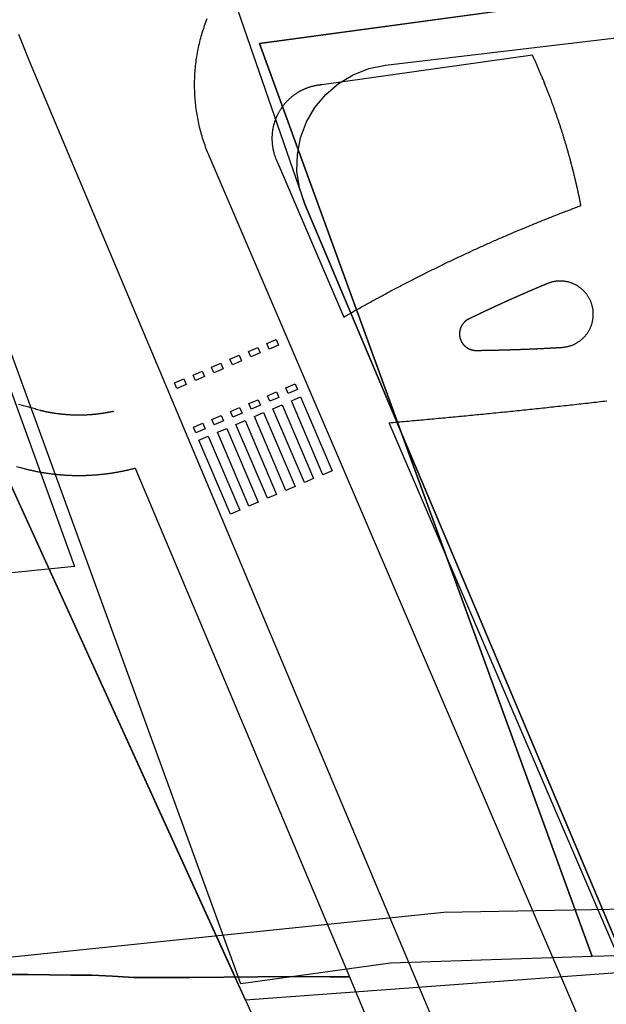
# Model space of a CAD drawing. Extents: x 436507 to 451094, y 4683971 to 4692556.
# Drawn here: x 445607 to 445636, y 4690445 to 4690494 of the extents above; entities that cross this region are included whole.
import ezdxf

# ---------------------------------------------------------------- set-up
doc = ezdxf.new("R2010")
doc.units = 0
doc.header["$MEASUREMENT"] = 0
for name, color, linetype in [('CARTOGRAFIA_PGOU2014', 7, 'CONTINUOUS'), ('GESTION_PARCELAS', 3, 'CONTINUOUS'), ('PGOU2014_AMBITOS', 2, 'CONTINUOUS'), ('PGOU2014_CALIFICACION', 4, 'CONTINUOUS'), ('PGOU2014_ORDENACION', 1, 'CONTINUOUS')]:
    doc.layers.add(name, color=color, linetype=linetype)

msp = doc.modelspace()

# ---------------------------------------------------------------- linework, layer by layer
at = {"layer": 'CARTOGRAFIA_PGOU2014'}
for points in [[(445649.648, 4690409.774), (445616.615, 4690486.78), (445616.579, 4690486.866), (445616.544, 4690486.953), (445616.509, 4690487.04), (445616.476, 4690487.127), (445616.443, 4690487.215), (445616.412, 4690487.303), (445616.381, 4690487.391), (445616.351, 4690487.479), (445616.322, 4690487.568), (445616.294, 4690487.657), (445616.267, 4690487.747), (445616.241, 4690487.836), (445616.216, 4690487.926), (445616.192, 4690488.017), (445616.168, 4690488.107), (445616.146, 4690488.198), (445616.124, 4690488.289), (445616.104, 4690488.38), (445616.084, 4690488.471), (445616.066, 4690488.563), (445616.048, 4690488.655), (445616.031, 4690488.747), (445616.016, 4690488.839), (445616.001, 4690488.931), (445615.987, 4690489.023), (445615.974, 4690489.116), (445615.962, 4690489.209), (445615.951, 4690489.301), (445615.941, 4690489.394), (445615.932, 4690489.487), (445615.924, 4690489.58), (445615.917, 4690489.674), (445615.911, 4690489.767), (445615.906, 4690489.86), (445615.902, 4690489.953), (445615.899, 4690490.047), (445615.896, 4690490.14), (445615.895, 4690490.234), (445615.895, 4690490.327), (445615.895, 4690490.421), (445615.897, 4690490.514), (445615.9, 4690490.607), (445615.903, 4690490.701), (445615.908, 4690490.794), (445615.913, 4690490.887), (445615.92, 4690490.981), (445615.927, 4690491.074), (445615.936, 4690491.167), (445615.945, 4690491.26), (445615.955, 4690491.353), (445615.967, 4690491.445), (445615.979, 4690491.538), (445615.992, 4690491.63), (445616.007, 4690491.723), (445616.022, 4690491.815), (445616.038, 4690491.907), (445616.055, 4690491.999), (445616.073, 4690492.091), (445616.092, 4690492.182), (445616.112, 4690492.273), (445616.133, 4690492.364), (445616.154, 4690492.455), (445616.177, 4690492.546), (445616.201, 4690492.636), (445616.226, 4690492.726), (445616.251, 4690492.816), (445616.278, 4690492.906), (445616.305, 4690492.995), (445616.333, 4690493.084), (445616.363, 4690493.173), (445616.393, 4690493.261), (445616.424, 4690493.349), (445616.456, 4690493.437), (445616.489, 4690493.525), (445616.523, 4690493.612)], [(445607.129, 4690492.827), (445607.195, 4690492.662), (445607.261, 4690492.497), (445607.328, 4690492.331), (445607.394, 4690492.166), (445607.46, 4690492.001), (445607.527, 4690491.836), (445607.593, 4690491.67), (445607.659, 4690491.505), (445641.864, 4690410.237)], [(445623.326, 4690478.75), (445623.389, 4690478.787), (445623.452, 4690478.823), (445623.515, 4690478.859), (445623.578, 4690478.895), (445623.641, 4690478.931), (445623.704, 4690478.967), (445623.767, 4690479.002), (445623.831, 4690479.038), (445623.894, 4690479.074), (445623.957, 4690479.109), (445624.02, 4690479.145), (445624.084, 4690479.181), (445624.147, 4690479.216), (445624.21, 4690479.251), (445624.274, 4690479.287), (445624.337, 4690479.322), (445624.401, 4690479.357), (445624.464, 4690479.393), (445624.528, 4690479.428), (445624.591, 4690479.463), (445624.655, 4690479.498), (445624.718, 4690479.533), (445624.782, 4690479.568), (445624.846, 4690479.602), (445624.909, 4690479.637), (445624.973, 4690479.672), (445625.037, 4690479.707), (445625.101, 4690479.741), (445625.165, 4690479.776), (445625.228, 4690479.81), (445625.292, 4690479.845), (445625.356, 4690479.879), (445625.42, 4690479.913), (445625.484, 4690479.947), (445625.548, 4690479.982), (445625.612, 4690480.016), (445625.676, 4690480.05), (445625.741, 4690480.084), (445625.805, 4690480.118), (445625.869, 4690480.152), (445625.933, 4690480.186), (445625.997, 4690480.219), (445626.062, 4690480.253), (445626.126, 4690480.287), (445626.19, 4690480.32), (445626.255, 4690480.354), (445626.319, 4690480.387), (445626.384, 4690480.421), (445626.448, 4690480.454), (445626.512, 4690480.487), (445626.577, 4690480.521), (445626.642, 4690480.554), (445626.706, 4690480.587), (445626.771, 4690480.62), (445626.835, 4690480.653), (445626.9, 4690480.686), (445626.965, 4690480.719), (445627.03, 4690480.752), (445627.094, 4690480.784), (445627.159, 4690480.817), (445627.224, 4690480.85), (445627.289, 4690480.882), (445627.354, 4690480.915), (445627.419, 4690480.947), (445627.484, 4690480.98), (445627.549, 4690481.012), (445627.614, 4690481.044), (445627.679, 4690481.076), (445627.744, 4690481.109), (445627.809, 4690481.141), (445627.874, 4690481.173), (445627.939, 4690481.205), (445628.004, 4690481.237), (445628.07, 4690481.268), (445628.135, 4690481.3), (445628.2, 4690481.332), (445628.265, 4690481.364), (445628.331, 4690481.395), (445628.396, 4690481.427), (445628.461, 4690481.458), (445628.527, 4690481.49), (445628.592, 4690481.521), (445628.658, 4690481.552), (445628.723, 4690481.584), (445628.789, 4690481.615), (445628.854, 4690481.646), (445628.92, 4690481.677), (445628.986, 4690481.708), (445629.051, 4690481.739), (445629.117, 4690481.77), (445629.183, 4690481.801), (445629.248, 4690481.832), (445629.314, 4690481.862), (445629.38, 4690481.893), (445629.446, 4690481.924), (445629.512, 4690481.954), (445629.578, 4690481.985), (445629.643, 4690482.015), (445629.709, 4690482.045), (445629.775, 4690482.076), (445629.841, 4690482.106), (445629.907, 4690482.136), (445629.973, 4690482.166), (445630.04, 4690482.196), (445630.106, 4690482.226), (445630.172, 4690482.256), (445630.238, 4690482.286), (445630.304, 4690482.316), (445630.37, 4690482.346), (445630.437, 4690482.375), (445630.503, 4690482.405), (445630.569, 4690482.434), (445630.635, 4690482.464), (445630.702, 4690482.493), (445630.768, 4690482.523), (445630.835, 4690482.552), (445630.901, 4690482.581), (445630.967, 4690482.61), (445631.034, 4690482.64), (445631.1, 4690482.669), (445631.167, 4690482.698), (445631.234, 4690482.727), (445631.3, 4690482.755), (445631.367, 4690482.784), (445631.433, 4690482.813), (445631.5, 4690482.842), (445631.567, 4690482.87), (445631.633, 4690482.899), (445631.7, 4690482.927), (445631.767, 4690482.956), (445631.834, 4690482.984), (445631.901, 4690483.013), (445631.967, 4690483.041), (445632.034, 4690483.069), (445632.101, 4690483.097), (445632.168, 4690483.125), (445632.235, 4690483.153), (445632.302, 4690483.181), (445632.369, 4690483.209), (445632.436, 4690483.237), (445632.503, 4690483.265), (445632.57, 4690483.293), (445632.637, 4690483.32), (445632.705, 4690483.348), (445632.772, 4690483.375), (445632.839, 4690483.403), (445632.906, 4690483.43), (445632.973, 4690483.458), (445633.041, 4690483.485), (445633.108, 4690483.512), (445633.175, 4690483.539), (445633.243, 4690483.566), (445633.31, 4690483.593), (445633.377, 4690483.62), (445633.445, 4690483.647), (445633.512, 4690483.674), (445633.58, 4690483.701), (445633.647, 4690483.728), (445633.715, 4690483.754), (445633.782, 4690483.781), (445633.85, 4690483.807), (445633.917, 4690483.834), (445633.985, 4690483.86), (445634.053, 4690483.887), (445634.12, 4690483.913), (445634.188, 4690483.939), (445634.256, 4690483.965), (445634.323, 4690483.991), (445634.391, 4690484.017), (445634.459, 4690484.043), (445634.527, 4690484.069), (445634.595, 4690484.095), (445634.662, 4690484.121), (445634.73, 4690484.147), (445634.798, 4690484.172), (445634.866, 4690484.198), (445634.934, 4690484.223), (445635.002, 4690484.249), (445635.07, 4690484.274), (445635.138, 4690484.3), (445635.129, 4690484.343), (445635.121, 4690484.386), (445635.112, 4690484.429), (445635.104, 4690484.472), (445635.095, 4690484.515), (445635.086, 4690484.557), (445635.077, 4690484.6), (445635.068, 4690484.643), (445635.06, 4690484.686), (445635.051, 4690484.729), (445635.041, 4690484.772), (445635.032, 4690484.815), (445635.023, 4690484.858), (445635.014, 4690484.901), (445635.005, 4690484.943), (445634.995, 4690484.986), (445634.986, 4690485.029), (445634.977, 4690485.072), (445634.967, 4690485.115), (445634.958, 4690485.157), (445634.948, 4690485.2), (445634.938, 4690485.243), (445634.929, 4690485.286), (445634.919, 4690485.328), (445634.909, 4690485.371), (445634.899, 4690485.414), (445634.889, 4690485.456), (445634.879, 4690485.499), (445634.869, 4690485.542), (445634.859, 4690485.584), (445634.849, 4690485.627), (445634.838, 4690485.669), (445634.828, 4690485.712), (445634.818, 4690485.755), (445634.807, 4690485.797), (445634.797, 4690485.84), (445634.787, 4690485.882), (445634.776, 4690485.925), (445634.765, 4690485.967), (445634.755, 4690486.01), (445634.744, 4690486.052), (445634.733, 4690486.095), (445634.722, 4690486.137), (445634.711, 4690486.18), (445634.701, 4690486.222), (445634.69, 4690486.265), (445634.678, 4690486.307), (445634.667, 4690486.349), (445634.656, 4690486.392), (445634.645, 4690486.434), (445634.634, 4690486.476), (445634.622, 4690486.519), (445634.611, 4690486.561), (445634.6, 4690486.603), (445634.588, 4690486.646), (445634.576, 4690486.688), (445634.565, 4690486.73), (445634.553, 4690486.772), (445634.541, 4690486.815), (445634.53, 4690486.857), (445634.518, 4690486.899), (445634.506, 4690486.941), (445634.494, 4690486.983), (445634.482, 4690487.026), (445634.47, 4690487.068), (445634.458, 4690487.11), (445634.446, 4690487.152), (445634.434, 4690487.194), (445634.421, 4690487.236), (445634.409, 4690487.278), (445634.397, 4690487.32), (445634.384, 4690487.362), (445634.372, 4690487.404), (445634.359, 4690487.446), (445634.346, 4690487.488), (445634.334, 4690487.53), (445634.321, 4690487.572), (445634.308, 4690487.614), (445634.296, 4690487.656), (445634.283, 4690487.698), (445634.27, 4690487.74), (445634.257, 4690487.781), (445634.244, 4690487.823), (445634.231, 4690487.865), (445634.217, 4690487.907), (445634.204, 4690487.949), (445634.191, 4690487.99), (445634.178, 4690488.032), (445634.164, 4690488.074), (445634.151, 4690488.116), (445634.137, 4690488.157), (445634.124, 4690488.199), (445634.11, 4690488.241), (445634.097, 4690488.282), (445634.083, 4690488.324), (445634.069, 4690488.365), (445634.055, 4690488.407), (445634.042, 4690488.449), (445634.028, 4690488.49), (445634.014, 4690488.532), (445634, 4690488.573), (445633.986, 4690488.615), (445633.972, 4690488.656), (445633.957, 4690488.698), (445633.943, 4690488.739), (445633.929, 4690488.781), (445633.914, 4690488.822), (445633.9, 4690488.863), (445633.886, 4690488.905), (445633.871, 4690488.946), (445633.857, 4690488.987), (445633.842, 4690489.029), (445633.827, 4690489.07), (445633.813, 4690489.111), (445633.798, 4690489.153), (445633.783, 4690489.194), (445633.768, 4690489.235), (445633.753, 4690489.276), (445633.738, 4690489.317), (445633.723, 4690489.358), (445633.708, 4690489.4), (445633.693, 4690489.441), (445633.678, 4690489.482), (445633.662, 4690489.523), (445633.647, 4690489.564), (445633.632, 4690489.605), (445633.616, 4690489.646), (445633.601, 4690489.687), (445633.585, 4690489.728), (445633.57, 4690489.769), (445633.554, 4690489.81), (445633.538, 4690489.851), (445633.523, 4690489.892), (445633.507, 4690489.933), (445633.491, 4690489.973), (445633.475, 4690490.014), (445633.459, 4690490.055), (445633.443, 4690490.096), (445633.427, 4690490.137), (445633.411, 4690490.177), (445633.395, 4690490.218), (445633.379, 4690490.259), (445633.362, 4690490.299), (445633.346, 4690490.34), (445633.33, 4690490.381), (445633.313, 4690490.421), (445633.297, 4690490.462), (445633.28, 4690490.503), (445633.264, 4690490.543), (445633.247, 4690490.584), (445633.23, 4690490.624), (445633.214, 4690490.665), (445633.197, 4690490.705), (445633.18, 4690490.746), (445633.163, 4690490.786), (445633.146, 4690490.826), (445633.129, 4690490.867), (445633.112, 4690490.907), (445633.095, 4690490.948), (445633.078, 4690490.988), (445633.06, 4690491.028), (445633.043, 4690491.068), (445633.026, 4690491.109), (445633.008, 4690491.149), (445632.991, 4690491.189), (445632.973, 4690491.229), (445632.956, 4690491.269), (445632.938, 4690491.31), (445632.921, 4690491.35), (445632.903, 4690491.39), (445632.885, 4690491.43), (445632.867, 4690491.47), (445632.85, 4690491.51), (445632.832, 4690491.55), (445632.814, 4690491.59), (445632.796, 4690491.63), (445632.778, 4690491.67), (445632.76, 4690491.71), (445632.741, 4690491.749), (445632.723, 4690491.789), (445622.23, 4690490.31), (445622.201, 4690490.308), (445622.171, 4690490.305), (445622.142, 4690490.302), (445622.113, 4690490.299), (445622.084, 4690490.295), (445622.055, 4690490.292), (445622.026, 4690490.287), (445621.997, 4690490.283), (445621.968, 4690490.278), (445621.939, 4690490.273), (445621.91, 4690490.267), (445621.881, 4690490.261), (445621.853, 4690490.255), (445621.824, 4690490.249), (445621.795, 4690490.242), (445621.767, 4690490.235), (445621.739, 4690490.227), (445621.71, 4690490.22), (445621.682, 4690490.212), (445621.654, 4690490.203), (445621.626, 4690490.195), (445621.598, 4690490.186), (445621.57, 4690490.176), (445621.542, 4690490.167), (445621.515, 4690490.157), (445621.487, 4690490.147), (445621.46, 4690490.136), (445621.432, 4690490.126), (445621.405, 4690490.114), (445621.378, 4690490.103), (445621.351, 4690490.091), (445621.324, 4690490.079), (445621.298, 4690490.067), (445621.271, 4690490.055), (445621.245, 4690490.042), (445621.218, 4690490.029), (445621.192, 4690490.015), (445621.166, 4690490.002), (445621.14, 4690489.988), (445621.115, 4690489.973), (445621.089, 4690489.959), (445621.064, 4690489.944), (445621.039, 4690489.929), (445621.014, 4690489.914), (445620.989, 4690489.898), (445620.964, 4690489.882), (445620.94, 4690489.866), (445620.915, 4690489.85), (445620.891, 4690489.833), (445620.867, 4690489.816), (445620.843, 4690489.799), (445620.82, 4690489.781), (445620.796, 4690489.763), (445620.773, 4690489.745), (445620.75, 4690489.727), (445620.727, 4690489.709), (445620.705, 4690489.69), (445620.682, 4690489.671), (445620.66, 4690489.652), (445620.638, 4690489.632), (445620.617, 4690489.613), (445620.595, 4690489.593), (445620.574, 4690489.572), (445620.553, 4690489.552), (445620.532, 4690489.531), (445620.511, 4690489.511), (445620.491, 4690489.489), (445620.47, 4690489.468), (445620.451, 4690489.447), (445620.431, 4690489.425), (445620.411, 4690489.403), (445620.392, 4690489.381), (445620.373, 4690489.358), (445620.354, 4690489.336), (445620.336, 4690489.313), (445620.318, 4690489.29), (445620.3, 4690489.267), (445620.282, 4690489.243), (445620.264, 4690489.22), (445620.247, 4690489.196), (445620.23, 4690489.172), (445620.214, 4690489.148), (445620.197, 4690489.123), (445620.181, 4690489.099), (445620.165, 4690489.074), (445620.15, 4690489.049), (445620.134, 4690489.024), (445620.119, 4690488.999), (445620.104, 4690488.974), (445620.09, 4690488.948), (445620.076, 4690488.923), (445620.062, 4690488.897), (445620.048, 4690488.871), (445620.035, 4690488.845), (445620.021, 4690488.818), (445620.009, 4690488.792), (445619.996, 4690488.765), (445619.984, 4690488.739), (445619.972, 4690488.712), (445619.96, 4690488.685), (445619.949, 4690488.658), (445619.938, 4690488.631), (445619.927, 4690488.603), (445619.917, 4690488.576), (445619.906, 4690488.548), (445619.897, 4690488.521), (445619.887, 4690488.493), (445619.878, 4690488.465), (445619.869, 4690488.437), (445619.86, 4690488.409), (445619.852, 4690488.381), (445619.844, 4690488.353), (445619.836, 4690488.324), (445619.829, 4690488.296), (445619.822, 4690488.267), (445619.815, 4690488.239), (445619.808, 4690488.21), (445619.802, 4690488.182), (445619.797, 4690488.153), (445619.791, 4690488.124), (445619.786, 4690488.095), (445619.781, 4690488.066), (445619.776, 4690488.037), (445619.772, 4690488.008), (445619.768, 4690487.979), (445619.765, 4690487.95), (445619.761, 4690487.921), (445619.758, 4690487.891), (445619.756, 4690487.862), (445619.753, 4690487.833), (445619.751, 4690487.804), (445619.75, 4690487.774), (445619.748, 4690487.745), (445619.747, 4690487.716), (445619.746, 4690487.686), (445619.746, 4690487.657), (445619.746, 4690487.628), (445619.746, 4690487.598), (445619.747, 4690487.569), (445619.747, 4690487.54), (445619.749, 4690487.51), (445619.75, 4690487.481), (445619.752, 4690487.452), (445619.754, 4690487.422), (445619.757, 4690487.393), (445619.759, 4690487.364), (445619.763, 4690487.335), (445619.766, 4690487.306), (445619.77, 4690487.276), (445619.774, 4690487.247), (445619.778, 4690487.218), (445619.783, 4690487.189), (445619.788, 4690487.16), (445619.793, 4690487.132), (445619.799, 4690487.103), (445619.805, 4690487.074), (445619.811, 4690487.045), (445619.818, 4690487.017), (445619.825, 4690486.988), (445619.832, 4690486.96), (445619.839, 4690486.931), (445619.847, 4690486.903), (445619.855, 4690486.875), (445619.864, 4690486.847), (445619.873, 4690486.819), (445619.882, 4690486.791), (445619.891, 4690486.763), (445619.901, 4690486.735), (445619.911, 4690486.708), (445619.921, 4690486.68), (445619.931, 4690486.653), (445619.942, 4690486.625), (445619.954, 4690486.598), (445619.965, 4690486.571), (445619.977, 4690486.544), (445619.989, 4690486.518), (445620.001, 4690486.491), (445620.014, 4690486.464), (445620.027, 4690486.438), (445620.04, 4690486.412), (445623.326, 4690478.75)], [(445629.902, 4690477.087), (445629.926, 4690477.088), (445629.95, 4690477.088), (445629.974, 4690477.088), (445629.997, 4690477.089), (445630.021, 4690477.089), (445630.045, 4690477.089), (445630.069, 4690477.089), (445630.093, 4690477.09), (445630.117, 4690477.09), (445630.141, 4690477.091), (445630.165, 4690477.091), (445630.188, 4690477.091), (445630.212, 4690477.092), (445630.236, 4690477.092), (445630.26, 4690477.092), (445630.284, 4690477.093), (445630.308, 4690477.093), (445630.332, 4690477.093), (445630.356, 4690477.094), (445630.38, 4690477.094), (445630.403, 4690477.095), (445630.427, 4690477.095), (445630.451, 4690477.096), (445630.475, 4690477.096), (445630.499, 4690477.096), (445630.523, 4690477.097), (445630.547, 4690477.097), (445630.571, 4690477.098), (445630.594, 4690477.098), (445630.618, 4690477.099), (445630.642, 4690477.099), (445630.666, 4690477.1), (445630.69, 4690477.1), (445630.714, 4690477.101), (445630.738, 4690477.101), (445630.762, 4690477.102), (445630.785, 4690477.102), (445630.809, 4690477.103), (445630.833, 4690477.103), (445630.857, 4690477.104), (445630.881, 4690477.104), (445630.905, 4690477.105), (445630.929, 4690477.105), (445630.953, 4690477.106), (445630.976, 4690477.107), (445631, 4690477.107), (445631.024, 4690477.108), (445631.048, 4690477.108), (445631.072, 4690477.109), (445631.096, 4690477.109), (445631.12, 4690477.11), (445631.144, 4690477.111), (445631.168, 4690477.111), (445631.191, 4690477.112), (445631.215, 4690477.113), (445631.239, 4690477.113), (445631.263, 4690477.114), (445631.287, 4690477.114), (445631.311, 4690477.115), (445631.335, 4690477.116), (445631.359, 4690477.116), (445631.382, 4690477.117), (445631.406, 4690477.118), (445631.43, 4690477.118), (445631.454, 4690477.119), (445631.478, 4690477.12), (445631.502, 4690477.121), (445631.526, 4690477.121), (445631.549, 4690477.122), (445631.573, 4690477.123), (445631.597, 4690477.123), (445631.621, 4690477.124), (445631.645, 4690477.125), (445631.669, 4690477.126), (445631.693, 4690477.126), (445631.717, 4690477.127), (445631.74, 4690477.128), (445631.764, 4690477.129), (445631.788, 4690477.13), (445631.812, 4690477.13), (445631.836, 4690477.131), (445631.86, 4690477.132), (445631.884, 4690477.133), (445631.908, 4690477.134), (445631.931, 4690477.134), (445631.955, 4690477.135), (445631.979, 4690477.136), (445632.003, 4690477.137), (445632.027, 4690477.138), (445632.051, 4690477.139), (445632.075, 4690477.139), (445632.099, 4690477.14), (445632.122, 4690477.141), (445632.146, 4690477.142), (445632.17, 4690477.143), (445632.194, 4690477.144), (445632.218, 4690477.145), (445632.242, 4690477.146), (445632.266, 4690477.146), (445632.289, 4690477.147), (445632.313, 4690477.148), (445632.337, 4690477.149), (445632.361, 4690477.15), (445632.385, 4690477.151), (445632.409, 4690477.152), (445632.433, 4690477.153), (445632.457, 4690477.154), (445632.48, 4690477.155), (445632.504, 4690477.156), (445632.528, 4690477.157), (445632.552, 4690477.158), (445632.576, 4690477.159), (445632.6, 4690477.16), (445632.624, 4690477.161), (445632.647, 4690477.162), (445632.671, 4690477.163), (445632.695, 4690477.164), (445632.719, 4690477.165), (445632.743, 4690477.166), (445632.767, 4690477.167), (445632.791, 4690477.168), (445632.814, 4690477.169), (445632.838, 4690477.17), (445632.862, 4690477.171), (445632.886, 4690477.172), (445632.91, 4690477.173), (445632.934, 4690477.174), (445632.958, 4690477.176), (445632.981, 4690477.177), (445633.005, 4690477.178), (445633.029, 4690477.179), (445633.053, 4690477.18), (445633.077, 4690477.181), (445633.101, 4690477.182), (445633.125, 4690477.183), (445633.148, 4690477.184), (445633.172, 4690477.186), (445633.196, 4690477.187), (445633.22, 4690477.188), (445633.244, 4690477.189), (445633.268, 4690477.19), (445633.292, 4690477.191), (445633.315, 4690477.193), (445633.339, 4690477.194), (445633.363, 4690477.195), (445633.387, 4690477.196), (445633.411, 4690477.197), (445633.435, 4690477.199), (445633.459, 4690477.2), (445633.482, 4690477.201), (445633.506, 4690477.202), (445633.53, 4690477.204), (445633.554, 4690477.205), (445633.578, 4690477.206), (445633.602, 4690477.207), (445633.626, 4690477.209), (445633.649, 4690477.21), (445633.673, 4690477.211), (445633.697, 4690477.212), (445633.721, 4690477.214), (445633.745, 4690477.215), (445633.769, 4690477.216), (445633.793, 4690477.218), (445633.816, 4690477.219), (445633.84, 4690477.22), (445633.864, 4690477.222), (445633.888, 4690477.223), (445633.912, 4690477.224), (445633.936, 4690477.226), (445633.959, 4690477.227), (445633.983, 4690477.228), (445634.007, 4690477.23), (445634.031, 4690477.231), (445634.055, 4690477.233), (445634.079, 4690477.234), (445634.102, 4690477.235), (445634.126, 4690477.237), (445634.15, 4690477.238), (445634.174, 4690477.24), (445634.198, 4690477.241), (445634.198, 4690477.241), (445634.23, 4690477.243), (445634.261, 4690477.246), (445634.293, 4690477.249), (445634.325, 4690477.254), (445634.356, 4690477.258), (445634.388, 4690477.263), (445634.419, 4690477.269), (445634.451, 4690477.276), (445634.482, 4690477.283), (445634.513, 4690477.291), (445634.543, 4690477.299), (445634.574, 4690477.308), (445634.605, 4690477.317), (445634.635, 4690477.327), (445634.665, 4690477.338), (445634.695, 4690477.349), (445634.725, 4690477.361), (445634.754, 4690477.373), (445634.783, 4690477.386), (445634.812, 4690477.4), (445634.841, 4690477.414), (445634.869, 4690477.428), (445634.897, 4690477.443), (445634.925, 4690477.459), (445634.952, 4690477.475), (445634.98, 4690477.492), (445635.006, 4690477.509), (445635.033, 4690477.527), (445635.059, 4690477.545), (445635.085, 4690477.564), (445635.11, 4690477.583), (445635.135, 4690477.603), (445635.16, 4690477.623), (445635.184, 4690477.644), (445635.208, 4690477.665), (445635.232, 4690477.687), (445635.255, 4690477.709), (445635.277, 4690477.732), (445635.299, 4690477.755), (445635.321, 4690477.778), (445635.342, 4690477.802), (445635.363, 4690477.826), (445635.384, 4690477.851), (445635.403, 4690477.876), (445635.423, 4690477.901), (445635.442, 4690477.927), (445635.46, 4690477.953), (445635.478, 4690477.979), (445635.495, 4690478.006), (445635.512, 4690478.033), (445635.528, 4690478.061), (445635.544, 4690478.088), (445635.559, 4690478.116), (445635.574, 4690478.145), (445635.588, 4690478.173), (445635.602, 4690478.202), (445635.615, 4690478.231), (445635.627, 4690478.261), (445635.639, 4690478.29), (445635.65, 4690478.32), (445635.661, 4690478.35), (445635.671, 4690478.381), (445635.681, 4690478.411), (445635.69, 4690478.442), (445635.698, 4690478.473), (445635.706, 4690478.503), (445635.713, 4690478.535), (445635.719, 4690478.566), (445635.725, 4690478.597), (445635.731, 4690478.629), (445635.736, 4690478.66), (445635.74, 4690478.692), (445635.743, 4690478.724), (445635.746, 4690478.755), (445635.748, 4690478.787), (445635.75, 4690478.819), (445635.751, 4690478.851), (445635.752, 4690478.883), (445635.751, 4690478.915), (445635.751, 4690478.947), (445635.749, 4690478.979), (445635.747, 4690479.01), (445635.745, 4690479.042), (445635.741, 4690479.074), (445635.738, 4690479.106), (445635.733, 4690479.137), (445635.728, 4690479.169), (445635.722, 4690479.2), (445635.716, 4690479.231), (445635.709, 4690479.263), (445635.702, 4690479.294), (445635.694, 4690479.324), (445635.685, 4690479.355), (445635.676, 4690479.386), (445635.666, 4690479.416), (445635.655, 4690479.446), (445635.644, 4690479.476), (445635.633, 4690479.506), (445635.621, 4690479.535), (445635.608, 4690479.565), (445635.594, 4690479.594), (445635.581, 4690479.622), (445635.566, 4690479.651), (445635.551, 4690479.679), (445635.536, 4690479.707), (445635.52, 4690479.735), (445635.503, 4690479.762), (445635.486, 4690479.789), (445635.468, 4690479.815), (445635.45, 4690479.842), (445635.432, 4690479.868), (445635.413, 4690479.893), (445635.393, 4690479.918), (445635.373, 4690479.943), (445635.352, 4690479.967), (445635.331, 4690479.991), (445635.31, 4690480.015), (445635.288, 4690480.038), (445635.265, 4690480.061), (445635.243, 4690480.083), (445635.219, 4690480.105), (445635.196, 4690480.127), (445635.172, 4690480.147), (445635.147, 4690480.168), (445635.122, 4690480.188), (445635.097, 4690480.207), (445635.071, 4690480.226), (445635.045, 4690480.245), (445635.019, 4690480.263), (445634.992, 4690480.281), (445634.965, 4690480.297), (445634.938, 4690480.314), (445634.91, 4690480.33), (445634.882, 4690480.345), (445634.854, 4690480.36), (445634.826, 4690480.374), (445634.797, 4690480.388), (445634.768, 4690480.401), (445634.738, 4690480.414), (445634.709, 4690480.426), (445634.679, 4690480.438), (445634.649, 4690480.448), (445634.619, 4690480.459), (445634.588, 4690480.469), (445634.558, 4690480.478), (445634.527, 4690480.486), (445634.496, 4690480.494), (445634.465, 4690480.502), (445634.434, 4690480.508), (445634.403, 4690480.514), (445634.371, 4690480.52), (445634.34, 4690480.525), (445634.308, 4690480.529), (445634.276, 4690480.533), (445634.245, 4690480.536), (445634.213, 4690480.539), (445634.181, 4690480.541), (445634.149, 4690480.542), (445634.117, 4690480.542), (445634.085, 4690480.542), (445634.053, 4690480.542), (445634.021, 4690480.541), (445633.99, 4690480.539), (445633.958, 4690480.536), (445633.926, 4690480.533), (445633.894, 4690480.53), (445633.863, 4690480.525), (445633.831, 4690480.521), (445633.8, 4690480.515), (445633.768, 4690480.509), (445633.737, 4690480.502), (445633.706, 4690480.495), (445633.675, 4690480.487), (445633.644, 4690480.479), (445633.614, 4690480.47), (445633.583, 4690480.46), (445633.553, 4690480.45), (445633.523, 4690480.439), (445633.493, 4690480.427), (445633.464, 4690480.415), (445633.442, 4690480.406), (445633.42, 4690480.397), (445633.397, 4690480.388), (445633.375, 4690480.378), (445633.353, 4690480.369), (445633.331, 4690480.36), (445633.309, 4690480.351), (445633.287, 4690480.341), (445633.265, 4690480.332), (445633.243, 4690480.323), (445633.221, 4690480.314), (445633.199, 4690480.304), (445633.177, 4690480.295), (445633.155, 4690480.286), (445633.133, 4690480.276), (445633.111, 4690480.267), (445633.089, 4690480.258), (445633.066, 4690480.248), (445633.044, 4690480.239), (445633.022, 4690480.23), (445633, 4690480.22), (445632.978, 4690480.211), (445632.956, 4690480.202), (445632.934, 4690480.192), (445632.912, 4690480.183), (445632.89, 4690480.174), (445632.868, 4690480.164), (445632.846, 4690480.155), (445632.824, 4690480.145), (445632.802, 4690480.136), (445632.78, 4690480.127), (445632.758, 4690480.117), (445632.736, 4690480.108), (445632.714, 4690480.098), (445632.692, 4690480.089), (445632.67, 4690480.079), (445632.648, 4690480.07), (445632.626, 4690480.06), (445632.604, 4690480.051), (445632.582, 4690480.041), (445632.56, 4690480.032), (445632.538, 4690480.022), (445632.516, 4690480.013), (445632.494, 4690480.003), (445632.472, 4690479.994), (445632.45, 4690479.984), (445632.428, 4690479.975), (445632.406, 4690479.965), (445632.385, 4690479.956), (445632.363, 4690479.946), (445632.341, 4690479.937), (445632.319, 4690479.927), (445632.297, 4690479.917), (445632.275, 4690479.908), (445632.253, 4690479.898), (445632.231, 4690479.889), (445632.209, 4690479.879), (445632.187, 4690479.869), (445632.165, 4690479.86), (445632.143, 4690479.85), (445632.121, 4690479.841), (445632.099, 4690479.831), (445632.077, 4690479.821), (445632.056, 4690479.812), (445632.034, 4690479.802), (445632.012, 4690479.792), (445631.99, 4690479.783), (445631.968, 4690479.773), (445631.946, 4690479.763), (445631.924, 4690479.754), (445631.902, 4690479.744), (445631.88, 4690479.734), (445631.859, 4690479.725), (445631.837, 4690479.715), (445631.815, 4690479.705), (445631.793, 4690479.695), (445631.771, 4690479.686), (445631.749, 4690479.676), (445631.727, 4690479.666), (445631.705, 4690479.656), (445631.684, 4690479.647), (445631.662, 4690479.637), (445631.64, 4690479.627), (445631.618, 4690479.617), (445631.596, 4690479.607), (445631.574, 4690479.598), (445631.553, 4690479.588), (445631.531, 4690479.578), (445631.509, 4690479.568), (445631.487, 4690479.558), (445631.465, 4690479.548), (445631.443, 4690479.539), (445631.422, 4690479.529), (445631.4, 4690479.519), (445631.378, 4690479.509), (445631.356, 4690479.499), (445631.334, 4690479.489), (445631.312, 4690479.479), (445631.291, 4690479.47), (445631.269, 4690479.46), (445631.247, 4690479.45), (445631.225, 4690479.44), (445631.204, 4690479.43), (445631.182, 4690479.42), (445631.16, 4690479.41), (445631.138, 4690479.4), (445631.116, 4690479.39), (445631.095, 4690479.38), (445631.073, 4690479.37), (445631.051, 4690479.36), (445631.029, 4690479.35), (445631.008, 4690479.34), (445630.986, 4690479.33), (445630.964, 4690479.32), (445630.942, 4690479.31), (445630.921, 4690479.3), (445630.899, 4690479.29), (445630.877, 4690479.28), (445630.855, 4690479.27), (445630.834, 4690479.26), (445630.812, 4690479.25), (445630.79, 4690479.24), (445630.768, 4690479.23), (445630.747, 4690479.22), (445630.725, 4690479.21), (445630.703, 4690479.2), (445630.682, 4690479.19), (445630.66, 4690479.18), (445630.638, 4690479.17), (445630.616, 4690479.159), (445630.595, 4690479.149), (445630.573, 4690479.139), (445630.551, 4690479.129), (445630.53, 4690479.119), (445630.508, 4690479.109), (445630.486, 4690479.099), (445630.465, 4690479.089), (445630.443, 4690479.078), (445630.421, 4690479.068), (445630.4, 4690479.058), (445630.378, 4690479.048), (445630.356, 4690479.038), (445630.335, 4690479.027), (445630.313, 4690479.017), (445630.291, 4690479.007), (445630.27, 4690478.997), (445630.248, 4690478.987), (445630.226, 4690478.976), (445630.205, 4690478.966), (445630.183, 4690478.956), (445630.161, 4690478.946), (445630.14, 4690478.935), (445630.118, 4690478.925), (445630.097, 4690478.915), (445630.075, 4690478.905), (445630.053, 4690478.894), (445630.032, 4690478.884), (445630.01, 4690478.874), (445629.988, 4690478.863), (445629.967, 4690478.853), (445629.945, 4690478.843), (445629.924, 4690478.832), (445629.902, 4690478.822), (445629.88, 4690478.812), (445629.859, 4690478.801), (445629.837, 4690478.791), (445629.816, 4690478.781), (445629.794, 4690478.77), (445629.773, 4690478.76), (445629.751, 4690478.75), (445629.729, 4690478.739), (445629.708, 4690478.729), (445629.686, 4690478.718), (445629.665, 4690478.708), (445629.643, 4690478.698), (445629.622, 4690478.687), (445629.6, 4690478.677), (445629.578, 4690478.666), (445629.557, 4690478.656), (445629.535, 4690478.645), (445629.525, 4690478.64), (445629.514, 4690478.634), (445629.503, 4690478.628), (445629.493, 4690478.622), (445629.482, 4690478.616), (445629.472, 4690478.609), (445629.462, 4690478.603), (445629.452, 4690478.596), (445629.442, 4690478.589), (445629.432, 4690478.582), (445629.422, 4690478.575), (445629.412, 4690478.568), (445629.403, 4690478.56), (445629.393, 4690478.553), (445629.384, 4690478.545), (445629.374, 4690478.537), (445629.365, 4690478.529), (445629.356, 4690478.521), (445629.347, 4690478.513), (445629.338, 4690478.504), (445629.33, 4690478.496), (445629.321, 4690478.487), (445629.313, 4690478.478), (445629.304, 4690478.469), (445629.296, 4690478.46), (445629.288, 4690478.451), (445629.28, 4690478.442), (445629.273, 4690478.433), (445629.265, 4690478.423), (445629.258, 4690478.414), (445629.25, 4690478.404), (445629.243, 4690478.394), (445629.236, 4690478.384), (445629.229, 4690478.374), (445629.222, 4690478.364), (445629.216, 4690478.354), (445629.209, 4690478.343), (445629.203, 4690478.333), (445629.197, 4690478.322), (445629.191, 4690478.312), (445629.185, 4690478.301), (445629.179, 4690478.29), (445629.174, 4690478.28), (445629.169, 4690478.269), (445629.163, 4690478.258), (445629.158, 4690478.247), (445629.154, 4690478.235), (445629.149, 4690478.224), (445629.144, 4690478.213), (445629.14, 4690478.202), (445629.136, 4690478.19), (445629.132, 4690478.179), (445629.128, 4690478.167), (445629.124, 4690478.156), (445629.121, 4690478.144), (445629.117, 4690478.132), (445629.114, 4690478.12), (445629.111, 4690478.109), (445629.108, 4690478.097), (445629.106, 4690478.085), (445629.103, 4690478.073), (445629.101, 4690478.061), (445629.099, 4690478.049), (445629.097, 4690478.037), (445629.095, 4690478.025), (445629.094, 4690478.013), (445629.092, 4690478.001), (445629.091, 4690477.989), (445629.09, 4690477.977), (445629.089, 4690477.965), (445629.088, 4690477.952), (445629.088, 4690477.94), (445629.088, 4690477.928), (445629.087, 4690477.916), (445629.087, 4690477.904), (445629.088, 4690477.892), (445629.088, 4690477.88), (445629.089, 4690477.867), (445629.089, 4690477.855), (445629.09, 4690477.843), (445629.091, 4690477.831), (445629.093, 4690477.819), (445629.094, 4690477.807), (445629.096, 4690477.795), (445629.098, 4690477.783), (445629.1, 4690477.771), (445629.102, 4690477.759), (445629.104, 4690477.747), (445629.107, 4690477.735), (445629.109, 4690477.723), (445629.112, 4690477.711), (445629.115, 4690477.699), (445629.118, 4690477.688), (445629.122, 4690477.676), (445629.125, 4690477.664), (445629.129, 4690477.653), (445629.133, 4690477.641), (445629.137, 4690477.63), (445629.141, 4690477.619), (445629.146, 4690477.607), (445629.15, 4690477.596), (445629.155, 4690477.585), (445629.16, 4690477.574), (445629.165, 4690477.563), (445629.17, 4690477.552), (445629.176, 4690477.541), (445629.181, 4690477.53), (445629.187, 4690477.519), (445629.193, 4690477.508), (445629.199, 4690477.498), (445629.205, 4690477.487), (445629.211, 4690477.477), (445629.218, 4690477.467), (445629.225, 4690477.457), (445629.231, 4690477.446), (445629.238, 4690477.436), (445629.245, 4690477.427), (445629.253, 4690477.417), (445629.26, 4690477.407), (445629.267, 4690477.398), (445629.275, 4690477.388), (445629.283, 4690477.379), (445629.291, 4690477.37), (445629.299, 4690477.36), (445629.307, 4690477.351), (445629.315, 4690477.343), (445629.324, 4690477.334), (445629.333, 4690477.325), (445629.341, 4690477.317), (445629.35, 4690477.308), (445629.359, 4690477.3), (445629.368, 4690477.292), (445629.377, 4690477.284), (445629.387, 4690477.276), (445629.396, 4690477.269), (445629.406, 4690477.261), (445629.415, 4690477.254), (445629.425, 4690477.246), (445629.435, 4690477.239), (445629.445, 4690477.232), (445629.455, 4690477.226), (445629.465, 4690477.219), (445629.475, 4690477.212), (445629.486, 4690477.206), (445629.496, 4690477.2), (445629.507, 4690477.194), (445629.517, 4690477.188), (445629.528, 4690477.182), (445629.539, 4690477.177), (445629.55, 4690477.171), (445629.561, 4690477.166), (445629.572, 4690477.161), (445629.583, 4690477.156), (445629.594, 4690477.151), (445629.605, 4690477.146), (445629.617, 4690477.142), (445629.628, 4690477.138), (445629.64, 4690477.134), (445629.651, 4690477.13), (445629.663, 4690477.126), (445629.674, 4690477.122), (445629.686, 4690477.119), (445629.698, 4690477.116), (445629.709, 4690477.113), (445629.721, 4690477.11), (445629.733, 4690477.107), (445629.745, 4690477.104), (445629.757, 4690477.102), (445629.769, 4690477.1), (445629.781, 4690477.098), (445629.793, 4690477.096), (445629.805, 4690477.094), (445629.817, 4690477.093), (445629.829, 4690477.091), (445629.841, 4690477.09), (445629.853, 4690477.089), (445629.865, 4690477.089), (445629.878, 4690477.088), (445629.89, 4690477.088), (445629.902, 4690477.087)], [(445619.037, 4690477.235), (445619.154, 4690476.959), (445618.694, 4690476.763), (445618.577, 4690477.039), (445619.037, 4690477.235)], [(445619.037, 4690477.235), (445619.154, 4690476.959), (445618.694, 4690476.763), (445618.577, 4690477.039), (445619.037, 4690477.235)], [(445619.957, 4690477.627), (445620.074, 4690477.351), (445619.614, 4690477.155), (445619.497, 4690477.431), (445619.957, 4690477.627)], [(445618.117, 4690476.843), (445618.234, 4690476.567), (445617.774, 4690476.371), (445617.657, 4690476.646), (445618.117, 4690476.843)], [(445618.117, 4690476.843), (445618.234, 4690476.567), (445617.774, 4690476.371), (445617.657, 4690476.646), (445618.117, 4690476.843)], [(445617.197, 4690476.45), (445617.314, 4690476.174), (445616.855, 4690475.978), (445616.737, 4690476.254), (445617.197, 4690476.45)], [(445617.197, 4690476.45), (445617.314, 4690476.174), (445616.855, 4690475.978), (445616.737, 4690476.254), (445617.197, 4690476.45)], [(445616.277, 4690476.058), (445616.395, 4690475.782), (445615.935, 4690475.586), (445615.817, 4690475.862), (445616.277, 4690476.058)], [(445616.277, 4690476.058), (445616.395, 4690475.782), (445615.935, 4690475.586), (445615.817, 4690475.862), (445616.277, 4690476.058)], [(445615.357, 4690475.666), (445615.475, 4690475.39), (445615.015, 4690475.194), (445614.897, 4690475.47), (445615.357, 4690475.666)], [(445620.898, 4690475.419), (445621.015, 4690475.143), (445620.555, 4690474.947), (445620.438, 4690475.223), (445620.898, 4690475.419)], [(445619.978, 4690475.027), (445620.095, 4690474.751), (445619.635, 4690474.555), (445619.518, 4690474.831), (445619.978, 4690475.027)], [(445619.978, 4690475.027), (445620.095, 4690474.751), (445619.635, 4690474.555), (445619.518, 4690474.831), (445619.978, 4690475.027)], [(445621.172, 4690474.775), (445622.74, 4690471.095), (445622.28, 4690470.899), (445620.712, 4690474.579), (445621.172, 4690474.775)], [(445611.868, 4690474.055), (445611.848, 4690474.051), (445611.828, 4690474.046), (445611.807, 4690474.042), (445611.787, 4690474.038), (445611.767, 4690474.033), (445611.747, 4690474.029), (445611.727, 4690474.025), (445611.707, 4690474.021), (445611.687, 4690474.017), (445611.667, 4690474.013), (445611.646, 4690474.009), (445611.626, 4690474.005), (445611.606, 4690474.001), (445611.586, 4690473.997), (445611.566, 4690473.994), (445611.545, 4690473.99), (445611.525, 4690473.986), (445611.505, 4690473.983), (445611.485, 4690473.979), (445611.464, 4690473.976), (445611.444, 4690473.972), (445611.424, 4690473.969), (445611.403, 4690473.965), (445611.383, 4690473.962), (445611.363, 4690473.959), (445611.343, 4690473.956), (445611.322, 4690473.953), (445611.302, 4690473.95), (445611.282, 4690473.947), (445611.261, 4690473.944), (445611.241, 4690473.941), (445611.221, 4690473.938), (445611.2, 4690473.935), (445611.18, 4690473.932), (445611.159, 4690473.93), (445611.139, 4690473.927), (445611.119, 4690473.924), (445611.098, 4690473.922), (445611.078, 4690473.919), (445611.057, 4690473.917), (445611.037, 4690473.915), (445611.017, 4690473.912), (445610.996, 4690473.91), (445610.976, 4690473.908), (445610.955, 4690473.906), (445610.935, 4690473.903), (445610.914, 4690473.901), (445610.894, 4690473.899), (445610.873, 4690473.897), (445610.853, 4690473.896), (445610.832, 4690473.894), (445610.812, 4690473.892), (445610.791, 4690473.89), (445610.771, 4690473.888), (445610.75, 4690473.887), (445610.73, 4690473.885), (445610.709, 4690473.884), (445610.689, 4690473.882), (445610.668, 4690473.881), (445610.648, 4690473.879), (445610.627, 4690473.878), (445610.607, 4690473.877), (445610.586, 4690473.876), (445610.566, 4690473.874), (445610.545, 4690473.873), (445610.525, 4690473.872), (445610.504, 4690473.871), (445610.484, 4690473.87), (445610.463, 4690473.869), (445610.443, 4690473.869), (445610.422, 4690473.868), (445610.402, 4690473.867), (445610.381, 4690473.866), (445610.36, 4690473.866), (445610.34, 4690473.865), (445610.319, 4690473.865), (445610.299, 4690473.864), (445610.278, 4690473.864), (445610.258, 4690473.863), (445610.237, 4690473.863), (445610.217, 4690473.863), (445610.196, 4690473.862), (445610.175, 4690473.862), (445610.155, 4690473.862), (445610.134, 4690473.862), (445610.114, 4690473.862), (445610.093, 4690473.862), (445610.073, 4690473.862), (445610.052, 4690473.863), (445610.031, 4690473.863), (445610.011, 4690473.863), (445609.99, 4690473.863), (445609.97, 4690473.864), (445609.949, 4690473.864), (445609.929, 4690473.865), (445609.908, 4690473.865), (445609.888, 4690473.866), (445609.867, 4690473.866), (445609.846, 4690473.867), (445609.826, 4690473.868), (445609.805, 4690473.869), (445609.785, 4690473.869), (445609.764, 4690473.87), (445609.744, 4690473.871), (445609.723, 4690473.872), (445609.703, 4690473.873), (445609.682, 4690473.875), (445609.662, 4690473.876), (445609.641, 4690473.877), (445609.621, 4690473.878), (445609.6, 4690473.88), (445609.58, 4690473.881), (445609.559, 4690473.882), (445609.539, 4690473.884), (445609.518, 4690473.885), (445609.498, 4690473.887), (445609.477, 4690473.889), (445609.457, 4690473.89), (445609.436, 4690473.892), (445609.416, 4690473.894), (445609.395, 4690473.896), (445609.375, 4690473.898), (445609.354, 4690473.9), (445609.334, 4690473.902), (445609.313, 4690473.904), (445609.293, 4690473.906), (445609.272, 4690473.908), (445609.252, 4690473.91), (445609.231, 4690473.912), (445609.211, 4690473.915), (445609.191, 4690473.917), (445609.17, 4690473.92), (445609.15, 4690473.922), (445609.129, 4690473.925), (445609.109, 4690473.927), (445609.089, 4690473.93), (445609.068, 4690473.933), (445609.048, 4690473.935), (445609.027, 4690473.938), (445609.007, 4690473.941), (445608.987, 4690473.944), (445608.966, 4690473.947), (445608.946, 4690473.95), (445608.926, 4690473.953), (445608.905, 4690473.956), (445608.885, 4690473.959), (445608.865, 4690473.963), (445608.845, 4690473.966), (445608.824, 4690473.969), (445608.804, 4690473.973), (445608.784, 4690473.976), (445608.763, 4690473.98), (445608.743, 4690473.983), (445608.723, 4690473.987), (445608.703, 4690473.99), (445608.682, 4690473.994), (445608.662, 4690473.998), (445608.642, 4690474.002), (445608.622, 4690474.005), (445608.602, 4690474.009), (445608.581, 4690474.013), (445608.561, 4690474.017), (445608.541, 4690474.021), (445608.521, 4690474.025), (445608.501, 4690474.03), (445608.481, 4690474.034), (445608.461, 4690474.038), (445608.441, 4690474.042), (445608.42, 4690474.047), (445608.4, 4690474.051), (445608.38, 4690474.056), (445608.36, 4690474.06), (445608.34, 4690474.065), (445608.32, 4690474.07), (445608.3, 4690474.074), (445608.28, 4690474.079), (445608.26, 4690474.084), (445608.24, 4690474.089), (445608.22, 4690474.093), (445608.2, 4690474.098), (445608.137, 4690474.117), (445608.074, 4690474.135), (445608.011, 4690474.153), (445607.948, 4690474.172), (445607.885, 4690474.19), (445607.822, 4690474.208), (445607.758, 4690474.226), (445607.695, 4690474.244), (445607.632, 4690474.261), (445607.569, 4690474.279), (445607.505, 4690474.297), (445607.442, 4690474.314), (445607.379, 4690474.332), (445607.315, 4690474.349), (445607.252, 4690474.367), (445607.189, 4690474.384), (445607.125, 4690474.401)], [(445618.138, 4690474.243), (445618.255, 4690473.967), (445617.795, 4690473.771), (445617.678, 4690474.047), (445618.138, 4690474.243)], [(445618.138, 4690474.243), (445618.255, 4690473.967), (445617.795, 4690473.771), (445617.678, 4690474.047), (445618.138, 4690474.243)], [(445619.058, 4690474.635), (445619.175, 4690474.359), (445618.715, 4690474.163), (445618.598, 4690474.439), (445619.058, 4690474.635)], [(445619.058, 4690474.635), (445619.175, 4690474.359), (445618.715, 4690474.163), (445618.598, 4690474.439), (445619.058, 4690474.635)], [(445620.252, 4690474.383), (445621.82, 4690470.703), (445621.36, 4690470.507), (445619.792, 4690474.187), (445620.252, 4690474.383)], [(445637.434, 4690445.86), (445625.583, 4690473.488), (445625.69, 4690473.497), (445625.796, 4690473.506), (445625.903, 4690473.516), (445626.009, 4690473.525), (445626.115, 4690473.534), (445626.222, 4690473.544), (445626.328, 4690473.553), (445626.434, 4690473.562), (445626.541, 4690473.572), (445626.647, 4690473.581), (445626.754, 4690473.591), (445626.86, 4690473.6), (445626.966, 4690473.61), (445627.073, 4690473.619), (445627.179, 4690473.629), (445627.285, 4690473.639), (445627.392, 4690473.648), (445627.498, 4690473.658), (445627.604, 4690473.668), (445627.711, 4690473.677), (445627.817, 4690473.687), (445627.923, 4690473.697), (445628.03, 4690473.707), (445628.136, 4690473.717), (445628.242, 4690473.727), (445628.349, 4690473.737), (445628.455, 4690473.747), (445628.561, 4690473.757), (445628.668, 4690473.767), (445628.774, 4690473.777), (445628.88, 4690473.787), (445628.987, 4690473.797), (445629.093, 4690473.807), (445629.199, 4690473.817), (445629.306, 4690473.827), (445629.412, 4690473.838), (445629.518, 4690473.848), (445629.624, 4690473.858), (445629.731, 4690473.868), (445629.837, 4690473.879), (445629.943, 4690473.889), (445630.05, 4690473.9), (445630.156, 4690473.91), (445630.262, 4690473.92), (445630.368, 4690473.931), (445630.475, 4690473.941), (445630.581, 4690473.952), (445630.687, 4690473.963), (445630.793, 4690473.973), (445630.9, 4690473.984), (445631.006, 4690473.995), (445631.112, 4690474.005), (445631.218, 4690474.016), (445631.325, 4690474.027), (445631.431, 4690474.037), (445631.537, 4690474.048), (445631.643, 4690474.059), (445631.75, 4690474.07), (445631.856, 4690474.081), (445631.962, 4690474.092), (445632.068, 4690474.103), (445632.175, 4690474.114), (445632.281, 4690474.125), (445632.387, 4690474.136), (445632.493, 4690474.147), (445632.599, 4690474.158), (445632.706, 4690474.169), (445632.812, 4690474.18), (445632.918, 4690474.192), (445633.024, 4690474.203), (445633.13, 4690474.214), (445633.237, 4690474.225), (445633.343, 4690474.237), (445633.449, 4690474.248), (445633.555, 4690474.259), (445633.661, 4690474.271), (445633.768, 4690474.282), (445633.874, 4690474.294), (445633.98, 4690474.305), (445634.086, 4690474.317), (445634.192, 4690474.328), (445634.298, 4690474.34), (445634.405, 4690474.351), (445634.511, 4690474.363), (445634.617, 4690474.375), (445634.723, 4690474.386), (445634.829, 4690474.398), (445634.935, 4690474.41), (445635.041, 4690474.422), (445635.148, 4690474.433), (445635.254, 4690474.445), (445635.36, 4690474.457), (445635.466, 4690474.469), (445635.572, 4690474.481), (445635.678, 4690474.493), (445635.784, 4690474.505), (445635.89, 4690474.517), (445635.996, 4690474.529), (445636.103, 4690474.541), (445636.209, 4690474.553), (445636.315, 4690474.565), (445636.421, 4690474.577)], [(445617.218, 4690473.851), (445617.335, 4690473.575), (445616.876, 4690473.379), (445616.758, 4690473.655), (445617.218, 4690473.851)], [(445617.218, 4690473.851), (445617.335, 4690473.575), (445616.876, 4690473.379), (445616.758, 4690473.655), (445617.218, 4690473.851)], [(445619.332, 4690473.991), (445620.9, 4690470.311), (445620.44, 4690470.115), (445618.872, 4690473.795), (445619.332, 4690473.991)], [(445616.298, 4690473.458), (445616.416, 4690473.183), (445615.956, 4690472.986), (445615.838, 4690473.262), (445616.298, 4690473.458)], [(445618.412, 4690473.599), (445619.98, 4690469.919), (445619.521, 4690469.723), (445617.952, 4690473.403), (445618.412, 4690473.599)], [(445616.572, 4690472.815), (445618.141, 4690469.135), (445617.681, 4690468.939), (445616.112, 4690472.618), (445616.572, 4690472.815)], [(445617.492, 4690473.207), (445619.061, 4690469.527), (445618.601, 4690469.331), (445617.032, 4690473.011), (445617.492, 4690473.207)], [(445607.025, 4690471.315), (445607.218, 4690471.26), (445607.41, 4690471.204), (445607.41, 4690471.204), (445607.44, 4690471.196), (445607.471, 4690471.189), (445607.501, 4690471.181), (445607.531, 4690471.174), (445607.561, 4690471.166), (445607.591, 4690471.159), (445607.621, 4690471.152), (445607.652, 4690471.145), (445607.682, 4690471.138), (445607.712, 4690471.131), (445607.742, 4690471.124), (445607.773, 4690471.118), (445607.803, 4690471.111), (445607.833, 4690471.104), (445607.864, 4690471.098), (445607.894, 4690471.092), (445607.925, 4690471.085), (445607.955, 4690471.079), (445607.985, 4690471.073), (445608.016, 4690471.067), (445608.046, 4690471.061), (445608.077, 4690471.055), (445608.107, 4690471.05), (445608.138, 4690471.044), (445608.168, 4690471.038), (445608.199, 4690471.033), (445608.23, 4690471.027), (445608.26, 4690471.022), (445608.291, 4690471.017), (445608.321, 4690471.012), (445608.352, 4690471.007), (445608.383, 4690471.002), (445608.413, 4690470.997), (445608.444, 4690470.992), (445608.475, 4690470.987), (445608.505, 4690470.983), (445608.536, 4690470.978), (445608.567, 4690470.974), (445608.597, 4690470.969), (445608.628, 4690470.965), (445608.659, 4690470.961), (445608.69, 4690470.957), (445608.721, 4690470.953), (445608.751, 4690470.949), (445608.782, 4690470.945), (445608.813, 4690470.941), (445608.844, 4690470.937), (445608.875, 4690470.934), (445608.905, 4690470.93), (445608.936, 4690470.927), (445608.967, 4690470.924), (445608.998, 4690470.92), (445609.029, 4690470.917), (445609.06, 4690470.914), (445609.091, 4690470.911), (445609.122, 4690470.908), (445609.153, 4690470.905), (445609.183, 4690470.903), (445609.214, 4690470.9), (445609.245, 4690470.898), (445609.276, 4690470.895), (445609.307, 4690470.893), (445609.338, 4690470.89), (445609.369, 4690470.888), (445609.4, 4690470.886), (445609.431, 4690470.884), (445609.462, 4690470.882), (445609.493, 4690470.88), (445609.524, 4690470.879), (445609.555, 4690470.877), (445609.586, 4690470.875), (445609.617, 4690470.874), (445609.648, 4690470.873), (445609.679, 4690470.871), (445609.71, 4690470.87), (445609.741, 4690470.869), (445609.772, 4690470.868), (445609.803, 4690470.867), (445609.834, 4690470.866), (445609.865, 4690470.865), (445609.896, 4690470.865), (445609.927, 4690470.864), (445609.958, 4690470.863), (445609.989, 4690470.863), (445610.02, 4690470.863), (445610.051, 4690470.862), (445610.083, 4690470.862), (445610.114, 4690470.862), (445610.145, 4690470.862), (445610.176, 4690470.862), (445610.207, 4690470.862), (445610.238, 4690470.863), (445610.269, 4690470.863), (445610.3, 4690470.864), (445610.331, 4690470.864), (445610.362, 4690470.865), (445610.393, 4690470.865), (445610.424, 4690470.866), (445610.455, 4690470.867), (445610.486, 4690470.868), (445610.517, 4690470.869), (445610.548, 4690470.87), (445610.579, 4690470.872), (445610.61, 4690470.873), (445610.641, 4690470.874), (445610.672, 4690470.876), (445610.703, 4690470.877), (445610.734, 4690470.879), (445610.765, 4690470.881), (445610.796, 4690470.883), (445610.827, 4690470.885), (445610.858, 4690470.887), (445610.889, 4690470.889), (445610.92, 4690470.891), (445610.951, 4690470.893), (445610.982, 4690470.896), (445611.013, 4690470.898), (445611.044, 4690470.901), (445611.075, 4690470.903), (445611.106, 4690470.906), (445611.137, 4690470.909), (445611.167, 4690470.912), (445611.198, 4690470.915), (445611.229, 4690470.918), (445611.26, 4690470.921), (445611.291, 4690470.924), (445611.322, 4690470.928), (445611.353, 4690470.931), (445611.384, 4690470.935), (445611.414, 4690470.938), (445611.445, 4690470.942), (445611.476, 4690470.946), (445611.507, 4690470.95), (445611.538, 4690470.954), (445611.568, 4690470.958), (445611.599, 4690470.962), (445611.63, 4690470.966), (445611.661, 4690470.97), (445611.691, 4690470.975), (445611.722, 4690470.979), (445611.753, 4690470.984), (445611.784, 4690470.988), (445611.814, 4690470.993), (445611.845, 4690470.998), (445611.875, 4690471.003), (445611.906, 4690471.008), (445611.937, 4690471.013), (445611.967, 4690471.018), (445611.998, 4690471.023), (445612.029, 4690471.029), (445612.059, 4690471.034), (445612.09, 4690471.04), (445612.12, 4690471.045), (445612.151, 4690471.051), (445612.181, 4690471.057), (445612.212, 4690471.063), (445612.242, 4690471.069), (445612.273, 4690471.075), (445612.303, 4690471.081), (445612.333, 4690471.087), (445612.364, 4690471.093), (445612.394, 4690471.1), (445612.425, 4690471.106), (445612.455, 4690471.113), (445612.485, 4690471.119), (445612.516, 4690471.126), (445612.546, 4690471.133), (445612.576, 4690471.14), (445612.606, 4690471.147), (445612.637, 4690471.154), (445612.667, 4690471.161), (445612.697, 4690471.168), (445612.727, 4690471.175), (445612.757, 4690471.183), (445612.787, 4690471.19), (445612.818, 4690471.198), (445612.848, 4690471.206), (445612.878, 4690471.213), (445612.908, 4690471.221), (445612.938, 4690471.229), (445623.602, 4690445.891), (445622.63, 4690445.9), (445620.74, 4690445.91), (445615.65, 4690445.87), (445612.87, 4690445.86), (445611.8, 4690445.93), (445610.78, 4690445.98), (445609.73, 4690445.99), (445608.66, 4690446), (445607.61, 4690446.01), (445606.53, 4690446.02)], [(445606.53, 4690446.02), (445607.61, 4690446.01), (445608.66, 4690446), (445609.73, 4690445.99), (445610.78, 4690445.98), (445611.8, 4690445.93), (445612.87, 4690445.86), (445615.65, 4690445.87), (445620.74, 4690445.91), (445622.63, 4690445.9), (445623.602, 4690445.891), (445624.888, 4690442.834)]]:
    msp.add_lwpolyline(points, dxfattribs=at)
at = {"layer": 'GESTION_PARCELAS'}
for points in [[(446044.957, 4690612.336), (445795.937, 4690521.615), (445789.302, 4690519.308), (445782.598, 4690517.21), (445775.831, 4690515.321), (445769.009, 4690513.645), (445762.138, 4690512.183), (445755.225, 4690510.936), (445748.276, 4690509.905), (445619.134, 4690492.367), (445635.695, 4690446.918), (445625.651, 4690446.58), (445618.193, 4690445.558), (445618.193, 4690445.558), (445405.991, 4691027.931)], [(445422.337, 4690984.585), (445609.906, 4690466.329), (445593.812, 4690464.702)], [(446058.942, 4690573.956), (445836.723, 4690486.981), (445817.5, 4690479.881), (445798.045, 4690473.445), (445778.38, 4690467.68), (445758.528, 4690462.595), (445738.514, 4690458.194), (445718.36, 4690454.483), (445698.091, 4690451.466), (445677.73, 4690449.147), (445657.301, 4690447.529), (445635.695, 4690446.918), (445619.134, 4690492.367), (445748.276, 4690509.905), (445755.225, 4690510.936), (445762.138, 4690512.183), (445769.009, 4690513.645), (445775.831, 4690515.321), (445782.598, 4690517.21), (445789.302, 4690519.308), (445795.937, 4690521.615), (446044.957, 4690612.336), (446058.942, 4690573.956)], [(445549.622, 4690440.989), (445628.313, 4690449.122), (445647.621, 4690449.467), (445666.908, 4690450.445), (445686.152, 4690452.053), (445705.333, 4690454.292), (445724.43, 4690457.157), (445743.424, 4690460.647), (445762.292, 4690464.757), (445781.017, 4690469.483), (445799.576, 4690474.821), (445817.95, 4690480.763), (445836.12, 4690487.304), (446059.245, 4690573.742), (446063.348, 4690562.463), (445840.412, 4690476.098)]]:
    msp.add_lwpolyline(points, dxfattribs=at)
at = {"layer": 'PGOU2014_AMBITOS'}
msp.add_lwpolyline([(445942.155, 4690525.622), (445925.73, 4690519.437), (445908.743, 4690513.14), (445872.279, 4690498.791), (445860.897, 4690493.973), (445847.669, 4690488.233), (445834.134, 4690482.493), (445821.316, 4690478.393), (445800.945, 4690472.533), (445780.129, 4690467.51), (445744.65, 4690459.618), (445716.439, 4690454.241), (445703.723, 4690452.704), (445687.214, 4690451.269), (445647.326, 4690446.861), (445618.437, 4690444.732), (445605.848, 4690472.317)], dxfattribs=at)
at = {"layer": 'PGOU2014_CALIFICACION'}
for points in [[(445585.42, 4690584.32), (445612.416, 4690510.293), (445621.379, 4690484.375), (445637.646, 4690445.888), (445637.651, 4690445.875), (445638.677, 4690443.448)], [(445637.646, 4690445.888), (445621.379, 4690484.375), (445621.118, 4690485.175), (445620.994, 4690486.007), (445621.012, 4690486.848), (445621.17, 4690487.674), (445621.465, 4690488.461), (445621.888, 4690489.189), (445622.426, 4690489.835), (445623.065, 4690490.381), (445623.787, 4690490.813), (445624.571, 4690491.118), (445625.395, 4690491.287), (445723.139, 4690502.883)], [(445619.208, 4690443.042), (445617.91, 4690445.888), (445605.848, 4690472.318)], [(445605.848, 4690472.317), (445617.91, 4690445.888), (445615.65, 4690445.87), (445612.87, 4690445.86), (445611.8, 4690445.93), (445610.78, 4690445.98), (445609.73, 4690445.99), (445608.66, 4690446), (445607.61, 4690446.01), (445606.53, 4690446.02)]]:
    msp.add_lwpolyline(points, dxfattribs=at)
at = {"layer": 'PGOU2014_ORDENACION'}
for points in [[(445637.646, 4690445.888), (445621.379, 4690484.375), (445621.118, 4690485.175), (445620.994, 4690486.007), (445621.012, 4690486.848), (445621.17, 4690487.674), (445621.465, 4690488.461), (445621.888, 4690489.189), (445622.426, 4690489.835), (445623.065, 4690490.382), (445623.787, 4690490.813), (445624.571, 4690491.118), (445625.395, 4690491.287), (445723.139, 4690502.883)], [(445605.848, 4690472.317), (445617.91, 4690445.888), (445615.65, 4690445.87), (445612.87, 4690445.86), (445611.8, 4690445.93), (445610.78, 4690445.98), (445609.73, 4690445.99), (445608.66, 4690446), (445607.61, 4690446.01), (445606.53, 4690446.02)]]:
    msp.add_lwpolyline(points, dxfattribs=at)

doc.saveas('drawing.dxf')
